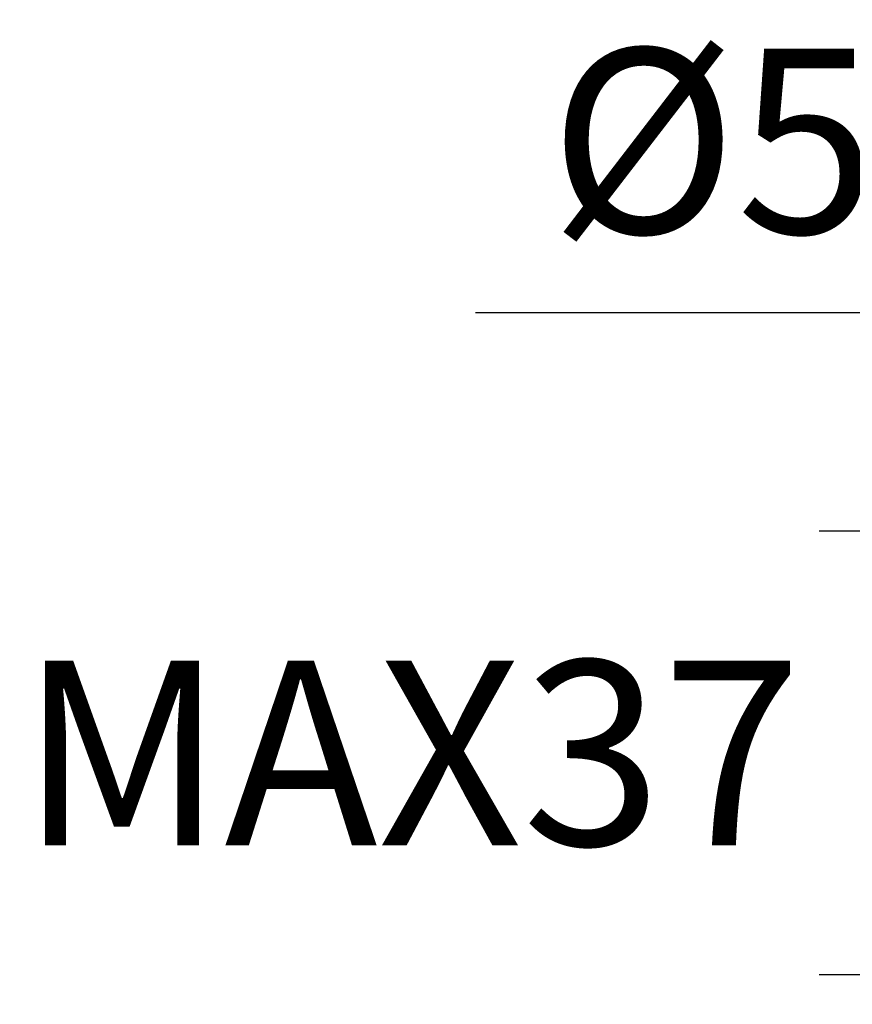
# Model space of a CAD drawing. Units: millimetres. Extents: x 72 to 9921, y -938 to 626.
# Drawn here: x 8907 to 8963, y -386 to -320 of the extents above; entities that cross this region are included whole.
import ezdxf

# ---------------------------------------------------------------- set-up
doc = ezdxf.new("R2010")
doc.units = ezdxf.units.MM
doc.header["$MEASUREMENT"] = 0
doc.layers.add('Dimensions', color=7, linetype='Continuous')
doc.styles.get("Standard").update_dxf_attribs({"font": 'helr45w_0.ttf'})
doc.dimstyles.get("Standard").update_dxf_attribs({"dimscale": 5, "dimtxt": 2.5, "dimasz": 0.8, "dimexe": 1, "dimexo": 1, "dimgap": 1, "dimtad": 2, "dimtih": 1, "dimtoh": 1, "dimdec": 0, "dimzin": 0, "dimdsep": 46, "dimtxsty": 'Standard', "dimblk": 'DOT', "dimcen": 2, "dimclrd": 1, "dimclre": 1, "dimclrt": 1, "dimadec": 0, "dimazin": 0, "dimtfac": 1, "dimtdec": 0, "dimtofl": 0, "dimtmove": 0, "dimatfit": 3, "dimfxl": 1, "dimtolj": 1, "dimtzin": 0, "dimarcsym": 0})

# ---------------------------------------------------------------- blocks, each defined once
blk = doc.blocks.new('_Dot')
at = {"color": 0, "linetype": 'ByBlock', "lineweight": -2}
blk.add_line((-0.5, 0), (-1, 0), dxfattribs=at)
at = {"color": 0, "linetype": 'ByBlock', "const_width": 0.5}
blk.add_lwpolyline([(-0.25, 0, 1), (0.25, 0, 1)], format="xyb", close=True, dxfattribs=at)
blk = doc.blocks.new('*D3')
at = {"layer": 'Dimensions', "color": 1, "lineweight": -2, "transparency": 16777216}
for p, q in [((8980.733, -354.12), (8960.931, -354.12)), ((8965.931, -358.12), (8965.931, -380.117)), ((8981.11, -384.117), (8960.931, -384.117))]:
    blk.add_line(p, q, dxfattribs=at)
at = {"layer": 'Dimensions', "color": 1, "lineweight": -2, "transparency": 16777216, "xscale": 4, "yscale": 4, "zscale": 4}
for p, rotation in [((8965.931, -354.12), 90), ((8965.931, -384.117), 270)]:
    blk.add_blockref('_Dot', p, dxfattribs=dict(at, rotation=rotation))
at = {"layer": 'Dimensions', "color": 1, "transparency": 16777216, "insert": (8933.304, -369.118), "char_height": 12.5, "attachment_point": 5}
blk.add_mtext('\\A1;MAX37', dxfattribs=at)
blk = doc.blocks.new('*D9')
at = {"layer": 'Dimensions', "color": 1, "lineweight": -2, "transparency": 16777216}
for p, q in [((8994.814, -349.12), (8994.814, -334.358)), ((9044.815, -349.12), (9044.815, -334.358)), ((8994.814, -339.358), (8937.673, -339.358)), ((9040.815, -339.358), (8998.814, -339.358))]:
    blk.add_line(p, q, dxfattribs=at)
at = {"layer": 'Dimensions', "color": 1, "lineweight": -2, "transparency": 16777216, "xscale": 4, "yscale": 4, "zscale": 4, "rotation": 180}
blk.add_blockref('_Dot', (8994.814, -339.358), dxfattribs=at)
at = {"layer": 'Dimensions', "color": 1, "lineweight": -2, "transparency": 16777216, "xscale": 4, "yscale": 4, "zscale": 4}
blk.add_blockref('_Dot', (9044.815, -339.358), dxfattribs=at)
at = {"layer": 'Dimensions', "color": 1, "transparency": 16777216, "insert": (8958.468, -327.734), "char_height": 12.5, "attachment_point": 5}
blk.add_mtext('\\A1;%%C50', dxfattribs=at)

msp = doc.modelspace()

# ---------------------------------------------------------------- dimensions: what is measured, and where the dimension line sits
at = {"layer": 'Dimensions'}
dim = msp.add_linear_dim(base=(9044.815, -339.358), p1=(8994.814, -354.12), p2=(9044.815, -354.12), text='%%C<>', dimstyle='Standard', dxfattribs=at)
dim.commit()
dim.dimension.update_dxf_attribs({"geometry": '*D9', "text_midpoint": (8958.468, -339.358), "dimtype": 160})
dim = msp.add_linear_dim(base=(8965.931, -384.117), p1=(8985.733, -354.12), p2=(8986.11, -384.117), angle=90, text='MAX37', dimstyle='Standard', dxfattribs=at)
dim.commit()
dim.dimension.update_dxf_attribs({"geometry": '*D3', "text_midpoint": (8965.931, -369.118), "dimtype": 160})

doc.saveas('drawing.dxf')
